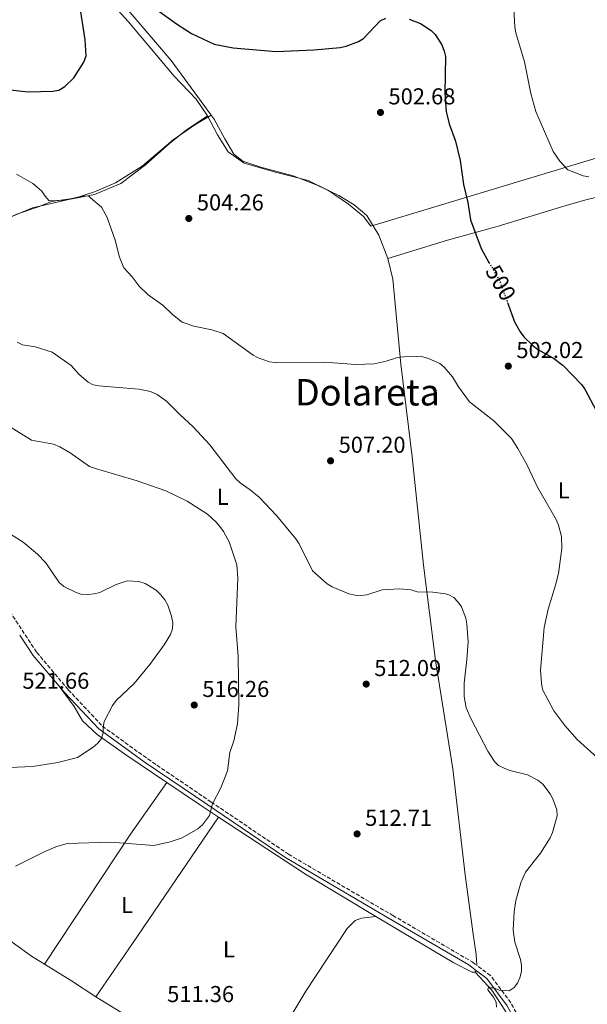
# Model space of a CAD drawing. Units: metres. Extents: x 566604 to 570042, y 4719500 to 4721846.
# Drawn here: x 569551 to 569799, y 4720393 to 4720822 of the extents above; entities that cross this region are included whole.
import ezdxf
from ezdxf.enums import TextEntityAlignment as Align

# ---------------------------------------------------------------- set-up
doc = ezdxf.new("R2010")
doc.units = ezdxf.units.M
doc.header["$MEASUREMENT"] = 0
doc.linetypes.add('DGN Style 3', pattern=[2.435890702152634, 1.739921930109024, -0.6959687720436097])
doc.linetypes.add('DGN Style 5', pattern=[1.217945351076317, 0.5219765790327072, -0.6959687720436097])
for name, color, linetype, lineweight in [('Camino', 7, 'DGN Style 3', 0), ('Cota de curva de nivel directora', 7, 'Continuous', 0), ('Cota de punto acotado terreno', 7, 'Continuous', 0), ('Curva de nivel directora', 30, 'Continuous', 30), ('Curva de nivel directora no vista', 30, 'DGN Style 5', 30), ('Curva de nivel intermedia', 30, 'Continuous', 0), ('Etiqueta de uso rústico', 92, 'Continuous', 0), ('Fuente-manantial-naciente', 7, 'Continuous', 0), ('Límite de municipio', 7, 'Continuous', 0), ('Línea de cambio de uso (parcela vista)', 92, 'Continuous', 0), ('Margen derecho', 7, 'Continuous', 0), ('Punto acotado terreno (símbolo)', 7, 'Continuous', 0), ('Texto de Área (paraje) menor', 7, 'Continuous', 0)]:
    doc.layers.add(name, color=color, linetype=linetype, lineweight=lineweight)
doc.styles.add('Style-Arial', font='arial.ttf')

# ---------------------------------------------------------------- blocks, each defined once
blk = doc.blocks.new('5PATER')
at = {"layer": 'Fuente-manantial-naciente', "linetype": 'Continuous', "lineweight": 0}
h = blk.add_hatch(color=51, dxfattribs=at)
edge = h.paths.add_edge_path()
edge.add_ellipse((0, 0), major_axis=(-0.1095731443231308, -0.1110710700762829), ratio=0.9994222409660317, start_angle=0, end_angle=360)

msp = doc.modelspace()

# ---------------------------------------------------------------- linework, layer by layer
at = {"layer": 'Camino', "color": 7, "linetype": 'DGN Style 3', "lineweight": 0}
for points in [[(569511.3400000002, 4720632.320000002, 520.6000000000058), (569514.6399999993, 4720628.260000001, 520.8500000000059), (569519.2399999971, 4720621.070000002, 521.0500000000029), (569523.1199999996, 4720613.470000003, 521.1000000000059), (569526.2399999977, 4720605.510000001, 521), (569528.569999999, 4720597.300000001, 520.7400000000052), (569534.7600000005, 4720584.070000002, 521.070000000007), (569540.4800000002, 4720574.359999999, 521.25), (569558.8999999982, 4720546.310000002, 520.9700000000012), (569572.64, 4720530.030000002, 520.729999999996), (569587.4600000015, 4720514.230000001, 520.0099999999949), (569607.2299999995, 4720499.910000003, 518.0299999999991), (569634.9099999999, 4720481.150000002, 515.070000000007), (569668.5199999983, 4720458.430000002, 513.3399999999966), (569713.9899999985, 4720431.770000001, 511.5200000000042), (569748.589999999, 4720411.52, 510.3699999999955), (569750.5799999983, 4720410.03, 510.279999999999)], [(569789.3399999987, 4720347.850000001, 507.5800000000017), (569779.2399999979, 4720368.070000002, 508.3200000000071), (569765.3999999977, 4720393.75, 509.8099999999978), (569756.4999999994, 4720405.600000001, 510.0399999999936), (569750.5799999983, 4720410.03, 510.279999999999)]]:
    msp.add_polyline3d(points, dxfattribs=at)
at = {"layer": 'Curva de nivel directora', "color": 30, "linetype": 'Continuous', "lineweight": 30, "flags": 128}
for points, elevation in [([(569469.6699999997, 4720823.670000001), (569471.5299999994, 4720819.030000002), (569473.2899999986, 4720816), (569475.2699999989, 4720813.99), (569477.2499999992, 4720813.49), (569492.9299999991, 4720813.470000002), (569498.1199999992, 4720812.810000001), (569500.5399999998, 4720812.2), (569505.2699999994, 4720809.910000001), (569513.7099999995, 4720803.560000001), (569518.1100000006, 4720800.800000001), (569520.4500000008, 4720799.730000001), (569535.0099999986, 4720795.860000002), (569547.329999999, 4720791.2), (569555.1699999999, 4720790.410000003), (569565.9500000002, 4720790.7), (569568.4600000002, 4720791.109999999), (569571.1699999993, 4720792.640000002), (569575.0199999983, 4720796.510000002), (569579.4199999993, 4720803.270000001), (569580.480000001, 4720806.02), (569580.0199999984, 4720813.050000002), (569577.5199999994, 4720828.890000001)], 500.0000000000005), ([(569610.9199999998, 4720826.320000002), (569619.8099999991, 4720819.9), (569626.3099999991, 4720815.79), (569636.2199999997, 4720811.08), (569644.49, 4720809.430000001), (569663.1000000001, 4720807.930000001), (569679.6000000002, 4720808.560000001), (569691.0800000001, 4720809.690000001), (569693.7199999999, 4720810.250000001), (569699.0099999983, 4720812.28), (569701.1799999987, 4720813.520000001), (569708.51, 4720821.279999999), (569710.8599999992, 4720822.420000002)], 500.0000000000005), ([(569721.1399999987, 4720822.050000001), (569726.0099999993, 4720820.080000001), (569730.6999999987, 4720817.110000002), (569732.4800000001, 4720815.340000001), (569735.3300000001, 4720810.859999999), (569736.3800000005, 4720808.109999999), (569736.9100000003, 4720805.670000001), (569736.6199999996, 4720789.810000001), (569737.2399999988, 4720781.850000001), (569738.5499999986, 4720776.470000001), (569741.2599999999, 4720768.830000001), (569743.2800000005, 4720760.5), (569744.6999999998, 4720749.970000001), (569746.669999999, 4720742.160000001), (569747.8600000005, 4720734.580000001), (569752.409999999, 4720722.140000001), (569755.8600000001, 4720716.109999999)], 500.0000000000005), ([(569763.9499999993, 4720698.630000001), (569767.0400000005, 4720690.26), (569769.440000001, 4720685.860000002), (569771.0799999994, 4720683.670000001), (569774.9599999997, 4720679.890000001), (569777.0599999985, 4720678.180000001), (569784.0099999999, 4720674.33), (569788.1499999994, 4720671.24), (569796.089999999, 4720662.970000001), (569797.6, 4720660.840000001), (569802.6799999982, 4720651.360000002)], 500.0000000000003)]:
    msp.add_lwpolyline(points, dxfattribs=dict(at, elevation=elevation))
at = {"layer": 'Curva de nivel directora no vista', "color": 30, "linetype": 'DGN Style 5', "lineweight": 30, "elevation": 500.000000000001, "flags": 128}
msp.add_lwpolyline([(569755.8600000001, 4720716.109999999), (569760.4299999988, 4720708.17), (569763.9499999993, 4720698.630000001)], dxfattribs=at)
at = {"layer": 'Curva de nivel intermedia', "color": 30, "linetype": 'Continuous', "lineweight": 0, "flags": 128}
for points, elevation in [([(569766.6600000005, 4720826.480000001), (569767.0600000005, 4720818.55), (569767.4800000008, 4720816.08), (569771.3900000001, 4720803.36), (569774.0700000001, 4720789.550000001), (569776.2300000016, 4720781.849999999), (569783.7500000007, 4720764.329999999), (569786.6500000019, 4720760.17), (569790.2400000016, 4720756.41), (569796.8300000009, 4720753.759999999), (569799.2800000008, 4720753.279999998)], 495), ([(569550.1100000016, 4720754.430000001), (569557.1300000001, 4720750.42), (569559.0999999993, 4720748.899999999), (569561.0700000008, 4720747.039999999), (569562.5100000004, 4720744.87), (569564.2900000017, 4720742.939999999), (569570.8499999996, 4720743.17), (569578.8800000007, 4720744.939999999), (569581.3900000008, 4720745.100000001), (569582.3400000008, 4720744.239999999), (569587.1500000008, 4720740.070000002), (569589.6200000007, 4720735.679999999), (569593.0600000006, 4720725.789999999), (569594.9900000019, 4720718.359999998), (569596.8600000005, 4720713.680000001), (569600.4099999999, 4720709.849999999), (569603.4400000009, 4720705.759999999), (569607.4599999997, 4720701.909999999), (569613.9300000005, 4720697.27), (569618.0099999999, 4720693.409999999), (569622.2099999996, 4720690.13), (569627.240000001, 4720688.269999999), (569635.2000000007, 4720686.659999999), (569640.1200000001, 4720685.099999999), (569653.1500000014, 4720675.67), (569655.3700000008, 4720674.52), (569660.2999999993, 4720672.74), (569662.7900000016, 4720672.470000001), (569684.4200000014, 4720672.62), (569697.7499999999, 4720671.63), (569705.7800000008, 4720671.970000001), (569711.1100000017, 4720673.13), (569715.9599999998, 4720674.71), (569718.8000000007, 4720675.009999999), (569724.3300000007, 4720675.159999999), (569727.0599999998, 4720674.949999999), (569729.4700000016, 4720674.289999999), (569734.38, 4720672.01), (569736.3800000005, 4720670.460000001), (569739.9400000012, 4720666.24), (569742.5400000006, 4720661.859999999), (569747.3399999996, 4720655.330000001), (569758.0000000015, 4720647.109999999), (569765.6400000012, 4720639.439999999), (569768.4700000009, 4720635.070000002), (569772.2900000009, 4720628.090000001), (569776.9600000002, 4720618.220000001), (569785.0700000017, 4720604.149999999), (569786.1800000003, 4720601.74), (569787.4000000008, 4720596.789999999), (569787.5999999996, 4720591.480000001), (569786.1, 4720580.589999998), (569784.8800000016, 4720575.539999999), (569781.5900000016, 4720565.099999999), (569779.8900000005, 4720557.170000001), (569778.3600000016, 4720538.619999998), (569778.6600000013, 4720532.930000001), (569779.1600000019, 4720530.189999999), (569784.1200000017, 4720520.890000002), (569788.8300000012, 4720514.439999999), (569794.2100000014, 4720508.329999999), (569804.3800000014, 4720499.259999999)], 505), ([(569550.3600000021, 4720681.42), (569552.7000000001, 4720680.159999999), (569558.1699999995, 4720679.300000001), (569565.6100000005, 4720676.970000001), (569573.9299999997, 4720671.25), (569577.4200000011, 4720667.269999999), (569581.2800000012, 4720663.920000001), (569583.5000000009, 4720662.779999998), (569585.9900000008, 4720662.409999999), (569603.3400000003, 4720660.829999999), (569608.4900000001, 4720659.859999999), (569611.3500000011, 4720658.569999999), (569615.4500000004, 4720655.699999999), (569621.1400000014, 4720649.800000001), (569626.9900000007, 4720644.57), (569634.2900000009, 4720636.67), (569645.6600000013, 4720621.92), (569647.4400000004, 4720620.17), (569651.8200000013, 4720617.109999999), (569655.7599999999, 4720613.859999999), (569663.3100000002, 4720605.939999999), (569671.7999999993, 4720595.689999999), (569673.1900000019, 4720593.600000001), (569678.9600000009, 4720581.749999999), (569685.3700000015, 4720576.140000001), (569687.4900000005, 4720574.8), (569694.7900000005, 4720571.779999999), (569697.5900000011, 4720571.21), (569700.0900000001, 4720571.06), (569702.6000000002, 4720571.410000001), (569709.3700000006, 4720573.560000001), (569716.9400000012, 4720574.010000001), (569721.9600000014, 4720573.500000001), (569724.5200000006, 4720572.699999998), (569731.3300000012, 4720572.449999998), (569736.9400000015, 4720571.8), (569738.4000000011, 4720571.429999999), (569740.6000000006, 4720570.159999999), (569742.3300000007, 4720568.359999999), (569743.8900000007, 4720566.070000002), (569745.8200000018, 4720561.17), (569746.250000001, 4720558.560000001), (569746.7400000006, 4720550.850000001), (569746.2100000008, 4720543.179999998), (569745.0199999994, 4720532.939999999), (569745.0900000011, 4720527.149999999), (569745.850000001, 4720522.220000001), (569748.0900000005, 4720517.21), (569755.3100000002, 4720503.300000001), (569758.2400000006, 4720498.749999999), (569760.0700000012, 4720497.04), (569762.4299999992, 4720495.899999999), (569764.9900000008, 4720494.909999999), (569772.5900000005, 4720493.039999999), (569777.1900000004, 4720490.720000001), (569779.2500000013, 4720488.92), (569782.4499999998, 4720484.739999999), (569783.6700000003, 4720482.550000001), (569785.4200000004, 4720477.699999998), (569785.6200000015, 4720475.140000001), (569783.5800000008, 4720467.849999998), (569782.5000000012, 4720465.51), (569778.2300000021, 4720458.9), (569771.7099999997, 4720450.59), (569769.6900000013, 4720445.960000001), (569767.5800000014, 4720438.300000002), (569766.8000000012, 4720433.359999999), (569766.4100000003, 4720425.440000001), (569767.0899999996, 4720420.189999999), (569769.5400000017, 4720412.659999999), (569769.9999999999, 4720410.199999998), (569770.0199999999, 4720407.330000001), (569769.3499999995, 4720404.680000001), (569768.3300000002, 4720402.33), (569766.7900000003, 4720400.359999999), (569764.6300000009, 4720398.970000001), (569760.2800000012, 4720399.179999999), (569757.8700000017, 4720400.199999998), (569755.4300000009, 4720400.319999998), (569755.3300000003, 4720399.390000002), (569757.76, 4720396.239999999), (569759.0300000019, 4720393.98), (569759.1400000014, 4720391.880000001)], 510), ([(569645.9900000021, 4720584.449999998), (569642.730000001, 4720594.480000001), (569640.240000001, 4720598.92), (569638.5900000012, 4720601.140000001), (569636.9599999996, 4720603.07), (569633.2000000001, 4720606.409999999), (569624.38, 4720612.140000001), (569615.1200000019, 4720616.630000001), (569602.6299999994, 4720620.949999999), (569584.8500000008, 4720626.189999999), (569581.810000001, 4720627.160000001), (569573.4699999993, 4720633.199999998), (569568.9499999997, 4720635.819999999), (569566.1700000014, 4720636.939999999), (569556.54, 4720638.679999999), (569547.7100000011, 4720644.239999999)], 515.0000000000001), ([(569546.360000001, 4720598.45), (569552.9500000003, 4720594.319999999), (569559.2300000011, 4720589.100000001), (569562.8099999997, 4720585.24), (569568.6400000014, 4720576.8), (569570.7600000004, 4720575.039999999), (569575.7000000001, 4720572.48), (569578.0800000004, 4720571.699999999), (569581.0700000012, 4720571.560000001), (569583.9000000008, 4720571.739999999), (569586.3399999995, 4720572.31), (569593.4299999995, 4720575.859999998), (569598.3300000012, 4720577.48), (569603.3700000015, 4720577.189999999), (569606.1800000012, 4720576.279999999), (569610.8700000006, 4720573.329999999), (569612.9600000004, 4720571.369999998), (569614.6300000001, 4720569.16), (569615.9199999998, 4720566.88), (569617.6200000008, 4720562.01), (569618.1799999997, 4720559.199999998), (569618.0099999999, 4720556.529999999), (569617.2099999995, 4720554.159999999), (569614.3500000008, 4720549.570000002), (569608.1500000004, 4720541.079999999), (569601.2900000006, 4720532.730000001), (569593.4600000008, 4720525.289999999), (569591.9000000006, 4720523.220000001), (569588.2700000008, 4720516.26), (569587.7499999999, 4720513.77), (569587.8500000006, 4720511.220000001), (569587.0900000005, 4720508.84), (569585.5599999994, 4720506.77), (569583.5099999999, 4720504.979999999), (569576.5800000007, 4720500.569999999), (569568.1200000005, 4720498.380000001), (569557.0099999994, 4720496.57), (569530.1100000013, 4720495.449999998)], 520), ([(569639.0000000005, 4720487.41), (569641.9500000008, 4720494.739999999), (569643.0100000004, 4720502.679999999), (569644.7900000017, 4720507.769999999), (569646.2699999991, 4720515.189999999), (569646.8400000014, 4720523.430000001), (569646.6800000004, 4720544.640000001), (569645.6299999999, 4720557.390000001), (569646.4700000003, 4720578.619999999), (569645.9900000021, 4720584.449999998)], 515.0000000000001), ([(569549.7000000004, 4720453.289999999), (569561.7700000004, 4720459.34), (569567.1600000015, 4720461.609999999), (569572.2100000009, 4720463.069999999), (569591.1800000009, 4720463.670000001), (569609.9000000005, 4720462.300000001), (569616.9600000015, 4720463.8), (569622.2000000007, 4720465.579999999), (569629.0700000017, 4720469.539999999), (569631.1400000014, 4720471.17), (569634.1200000009, 4720475.289999999), (569635.470000001, 4720480.380000001), (569639.0000000005, 4720487.41)], 515.0000000000001)]:
    msp.add_lwpolyline(points, dxfattribs=dict(at, elevation=elevation))
at = {"layer": 'Límite de municipio', "color": 7, "linetype": 'Continuous', "lineweight": 0}
for points in [[(569591.4299999997, 4720829.01, 500.33), (569598.7100000009, 4720820.91, 500.69), (569609.6499999985, 4720808.050000001, 501.24), (569618.7699999996, 4720797.180000001, 502.4), (569628.370000001, 4720787.220000001, 504.21), (569633.1999999993, 4720779.880000001, 505.35)], [(569633.1999999993, 4720779.880000001, 505.35), (569623.9899999984, 4720773.680000001, 505.34), (569616.9200000018, 4720768.01, 504.92), (569606.2100000009, 4720758.619999999, 504.74), (569595.4800000004, 4720750.369999999, 504.83), (569584.0899999999, 4720745.67, 505.01), (569572.1700000018, 4720743.380000001, 505.01), (569557.0799999982, 4720739.91, 508.08), (569541.379999999, 4720733.26, 509.86)], [(569633.1999999993, 4720779.880000001, 505.35), (569637.6000000016, 4720771.67, 505.8800000000001), (569642.25, 4720764.230000001, 506.22), (569649.1600000003, 4720759.230000001, 506.86), (569662.2800000012, 4720755.57, 506.92), (569677.0599999987, 4720751.800000001, 506.89), (569686, 4720747.33, 507), (569694.6900000013, 4720741.449999999, 506.98), (569701.2300000004, 4720736.07, 506.85), (569704.4400000013, 4720731.790000001, 506.72), (569812.5, 4720764.540000001, 495.0700000000001)]]:
    msp.add_polyline3d(points, dxfattribs=at)
at = {"layer": 'Línea de cambio de uso (parcela vista)', "color": 92, "linetype": 'Continuous', "lineweight": 0, "extrusion": (-0.2601482514716965, 0.1362255246316092, 0.9559108189026119), "elevation": 495359.9337405206, "flags": 128}
msp.add_lwpolyline([(-4445986.042614685, -1610746.485355005), (-4446053.603660916, -1610739.129837888), (-4446080.820172302, -1610735.45207933)], dxfattribs=at)
at = {"layer": 'Línea de cambio de uso (parcela vista)', "color": 92, "linetype": 'Continuous', "lineweight": 0, "extrusion": (-0.3538385671595724, -0.6049546764008221, 0.7133218823863723), "elevation": -3056865.477778224, "flags": 128}
msp.add_lwpolyline([(-1891569.011622094, 3112058.549621957), (-1891578.953587146, 3112059.24878639), (-1891596.128247879, 3112060.789801874)], dxfattribs=at)
at = {"layer": 'Línea de cambio de uso (parcela vista)', "color": 92, "linetype": 'Continuous', "lineweight": 0, "extrusion": (-0.172243041582571, 0.08290300556131211, 0.9815596906430529), "elevation": 293730.2063905645, "flags": 128}
msp.add_lwpolyline([(-4500481.889470316, -1505574.182356752), (-4500416.035936917, -1505584.278828356), (-4500388.165544762, -1505588.725460927)], dxfattribs=at)
at = {"layer": 'Línea de cambio de uso (parcela vista)', "color": 92, "linetype": 'Continuous', "lineweight": 0, "extrusion": (-0.3565866556790707, -0.6079732880755689, 0.7093760906445868), "elevation": -3072682.207088095, "flags": 128}
msp.add_lwpolyline([(-1896735.58204155, 3093227.530491707), (-1896771.304673444, 3093228.098004308), (-1896816.512346411, 3093231.233511425)], dxfattribs=at)
at = {"layer": 'Línea de cambio de uso (parcela vista)', "color": 92, "linetype": 'Continuous', "lineweight": 0, "extrusion": (-0.3447578442815468, -0.60215313649399, 0.7201066789141668), "elevation": -3038401.273800777, "flags": 128}
msp.add_lwpolyline([(-1851135.223375783, 3154059.872630529), (-1851121.302630527, 3154059.339384334), (-1851108.698734171, 3154058.14318341)], dxfattribs=at)
at = {"layer": 'Línea de cambio de uso (parcela vista)', "color": 92, "linetype": 'Continuous', "lineweight": 0, "elevation": 510.320000000007, "flags": 128}
msp.add_lwpolyline([(569750.3899999997, 4720407.720000001), (569749.8399999999, 4720407.140000001)], dxfattribs=at)
at = {"layer": 'Línea de cambio de uso (parcela vista)', "color": 92, "linetype": 'Continuous', "lineweight": 0}
for points in [[(569631.4600000001, 4721017.41, 485.1300000000047), (569616.3099999996, 4720989.67, 486.8300000000018), (569592.8700000001, 4720950.27, 491.0800000000018), (569587.54, 4720937.08, 492.3099999999977), (569585.4699999997, 4720926.33, 493.6999999999971), (569583.7999999998, 4720912.49, 495.6399999999995), (569583.8399999999, 4720897.100000001, 497.0299999999989), (569583.5300000003, 4720860.17, 497.4100000000035), (569584.0800000001, 4720848.930000001, 498.1100000000006), (569585.3600000005, 4720842.350000001, 499.2700000000041), (569591.1299999999, 4720834.84, 500.2700000000041), (569617.4900000002, 4720803.939999999, 501.5899999999965), (569634.8300000001, 4720780.220000001, 504.820000000007)], [(569511.3399999999, 4720632.32, 520.6000000000058), (569516.04, 4720638.42, 520.3899999999994), (569524.1900000004, 4720653.02, 518.2400000000052), (569529.5899999999, 4720664.050000001, 516.2400000000052), (569533.5800000001, 4720676.26, 514.7400000000052), (569535.0300000003, 4720684.199999999, 513.8800000000047), (569535.4400000004, 4720694.74, 512.5899999999965), (569536.3399999999, 4720705.189999999, 511.7299999999959), (569536.9199999999, 4720717.029999999, 511.1600000000035), (569537.5700000003, 4720725.369999999, 510.8800000000047), (569538.3899999997, 4720729.99, 510.4499999999971), (569538.8499999996, 4720732.01, 510.1600000000035), (569550.1900000004, 4720737.029999999, 508.9499999999971), (569559.25, 4720740.109999999, 508.0200000000041), (569565.3300000001, 4720742.529999999, 506.8699999999953), (569575.5300000003, 4720744.029999999, 506.0899999999965), (569584, 4720746.789999999, 505.0099999999948), (569593.25, 4720750.779999999, 504.8699999999953), (569604.7400000002, 4720758.01, 504.7299999999959), (569618.3700000001, 4720769.4, 504.9400000000023), (569627.7699999996, 4720775.99, 505.6600000000035), (569631.6399999997, 4720778.369999999, 506.2299999999959), (569634.8300000001, 4720780.220000001, 504.820000000007)], [(569634.8300000001, 4720780.220000001, 504.820000000007), (569636.1100000005, 4720778.470000001, 505.0599999999977), (569640.8499999996, 4720769.939999999, 505.9100000000035), (569644.7400000002, 4720763.180000001, 506.3800000000047), (569648.6500000004, 4720760.130000001, 506.9199999999983), (569656.5099999999, 4720757.49, 506.9199999999983), (569670.5300000003, 4720753.779999999, 507), (569681.0899999999, 4720749.680000001, 506.9199999999983), (569690.4199999999, 4720745.220000001, 507.070000000007), (569697.1500000004, 4720741.140000001, 507), (569702.5899999999, 4720736.52, 506.8399999999965), (569707.8899999997, 4720727.880000001, 506.6100000000006), (569711.75, 4720717.720000001, 505.8399999999965)], [(569711.75, 4720717.720000001, 506.4100000000035), (569737.7800000003, 4720725.810000001, 502.1900000000023), (569759.3600000005, 4720731.75, 499.8099999999977), (569788.4000000004, 4720740.630000001, 496.1699999999983), (569798.0099999999, 4720743.369999999, 495.7400000000052), (569820.2400000002, 4720748.720000001, 495.9799999999959)], [(569711.75, 4720717.720000001, 505.8399999999965), (569714.0300000003, 4720708.75, 505.9100000000035), (569717.4199999999, 4720671.800000001, 506.3800000000047), (569722.3300000001, 4720631.49, 508.3899999999995), (569727.2999999998, 4720584.32, 509.1600000000035), (569732.4900000002, 4720542.84, 510.4700000000012), (569740.0599999996, 4720495.550000001, 511.9400000000023), (569745.4900000002, 4720449.5, 510.9400000000023), (569748.75, 4720424.67, 511.1699999999983), (569750.25, 4720414.75, 510.6999999999971), (569750.5800000001, 4720410.029999999, 510.4499999999971)], [(569615.5099999999, 4720489.67, 516.9600000000064), (569598.1699999999, 4720501.350000001, 518.279999999999), (569585.1900000004, 4720510.59, 519.279999999999), (569578.79, 4720516.480000001, 520.6699999999983), (569575.1699999999, 4720522.699999999, 521.5899999999965), (569568.6600000003, 4720531.57, 521.6499999999943)], [(569483.9800000004, 4720361.230000001, 519.6499999999943), (569505.5499999998, 4720394.92, 517.1499999999943), (569522.4900000002, 4720423.220000001, 515.9400000000023), (569526.5300000003, 4720430.539999999, 515.75), (569527.7000000002, 4720431.99, 515.6699999999983), (569529.2699999996, 4720432.26, 515.6300000000047), (569530.9900000002, 4720431.640000001, 515.5599999999977), (569537.4199999999, 4720427.789999999, 515.029999999999), (569556.6100000005, 4720414, 513.7200000000012), (569562.2000000002, 4720410.600000001, 513.5500000000029)], [(569584.5999999996, 4720396.34, 512.3500000000058), (569617.29, 4720376.369999999, 510.9600000000065), (569635.8499999996, 4720364.5, 510.570000000007), (569643.3300000001, 4720359.869999999, 510.5), (569646.4000000004, 4720358.66, 510.5), (569648.3099999996, 4720358.65, 510.5), (569651.2599999999, 4720359.41, 510.5), (569655.0999999996, 4720363.9, 510.5), (569676.0599999996, 4720398.84, 511.5), (569694.0700000003, 4720426.029999999, 513.8999999999943), (569697.5599999996, 4720429.59, 513.6600000000036), (569700.3099999996, 4720430.59, 513.6600000000036), (569706.5899999999, 4720431.390000001, 513.279999999999)], [(569749.8399999999, 4720407.140000001, 510.320000000007), (569748.5999999996, 4720407.16, 510.3999999999942), (569740.5199999996, 4720411.15, 510.7799999999989), (569718.0899999999, 4720424.470000001, 512.6399999999994), (569706.5899999999, 4720431.390000001, 512.779999999999)], [(569785.5099999999, 4720345.640000001, 507.1499999999942), (569775.0300000003, 4720367.619999999, 508.2299999999959), (569763.0199999996, 4720390.15, 509.1600000000035), (569757.0599999996, 4720399.289999999, 509.820000000007), (569753.5800000001, 4720403.07, 510.320000000007), (569749.8399999999, 4720407.140000001, 510.320000000007)]]:
    msp.add_polyline3d(points, dxfattribs=at)
at = {"layer": 'Margen derecho', "color": 7, "linetype": 'Continuous', "lineweight": 0, "extrusion": (-0.2300510685086382, -0.2103383030803599, 0.9501759332541045), "elevation": -1123443.589260024, "flags": 128}
msp.add_lwpolyline([(-3099538.560951378, 3426186.253552411), (-3099528.102263059, 3426184.489115206), (-3099510.57071344, 3426183.847501677)], dxfattribs=at)
at = {"layer": 'Margen derecho', "color": 7, "linetype": 'Continuous', "lineweight": 0}
for points in [[(569750.3900000006, 4720407.720000002, 510.2599999999949), (569747.0199999999, 4720410.240000002, 510.3999999999943), (569712.4200000016, 4720430.490000002, 511.5099999999948), (569666.949999999, 4720457.160000003, 513.3399999999966), (569633.3399999987, 4720479.869999999, 515.1000000000058), (569605.6600000004, 4720498.630000001, 518.1100000000006), (569585.8900000004, 4720512.960000001, 520.0399999999936), (569571.0599999975, 4720528.760000002, 520.800000000003), (569568.6599999992, 4720531.570000002, 520.8399999999965)], [(569785.510000002, 4720345.640000002, 507.1499999999943), (569787.4299999998, 4720347.230000001, 507.600000000006), (569777.6599999998, 4720366.790000001, 508.3399999999967), (569763.8199999996, 4720392.470000001, 509.8300000000018), (569754.9300000003, 4720404.320000002, 510.0700000000071), (569750.3900000006, 4720407.720000002, 510.2599999999949)]]:
    msp.add_polyline3d(points, dxfattribs=at)

# ---------------------------------------------------------------- block references
at = {"layer": 'Punto acotado terreno (símbolo)', "color": 7, "linetype": 'Continuous', "lineweight": 0, "xscale": 10, "yscale": 10, "zscale": 10}
for p in [(569708.5900000005, 4720781.37, 502.679999999993), (569625.1199999999, 4720735.210000002, 504.2599999999953), (569764.28, 4720670.930000001, 502.0200000000046), (569686.8700000012, 4720629.7, 507.1999999999976), (569702.3900000001, 4720532.500000001, 512.089999999997), (569627.5000000005, 4720523.390000001, 516.2599999999948), (569698.4099999992, 4720467.28, 512.710000000007)]:
    msp.add_blockref('5PATER', p, dxfattribs=at)

# ---------------------------------------------------------------- texts
at = {"layer": 'Cota de curva de nivel directora', "color": 7, "linetype": 'Continuous', "lineweight": 0, "style": 'Style-Arial'}
msp.add_text('500', height=7.000000000000002, rotation=299.85959, dxfattribs=at).set_placement((569760.9885874847, 4720707.195570476, 500), align=Align.MIDDLE_CENTER)
at = {"layer": 'Cota de punto acotado terreno', "color": 7, "linetype": 'Continuous', "lineweight": 0, "style": 'Style-Arial'}
for s, p in [('502.68', (569712.089999999, 4720784.87, 502.679999999993)), ('504.26', (569628.6200000006, 4720738.710000001, 504.2599999999948)), ('502.02', (569767.7800000008, 4720674.430000001, 502.0200000000041)), ('507.20', (569690.370000002, 4720633.199999999, 507.1999999999971)), ('512.09', (569705.8900000008, 4720536, 512.0899999999965)), ('521.66', (569552.62, 4720530.470000001, 521.6600000000036)), ('516.26', (569631.0000000012, 4720526.890000001, 516.2599999999948)), ('512.71', (569701.91, 4720470.78, 512.7100000000064)), ('511.36', (569615.6900000024, 4720394.050000002, 511.3500000000058))]:
    msp.add_text(s, height=7.000000000000002, dxfattribs=at).set_placement(p)
at = {"layer": 'Etiqueta de uso rústico', "color": 92, "linetype": 'Continuous', "lineweight": 0, "style": 'Style-Arial'}
for p in [(569788.3814203768, 4720616.870010001, 503.8899999999995), (569639.9314203794, 4720614.03001, 512.6199999999953), (569598.1614203784, 4720436.360009999, 513.4900000000052), (569642.5814203804, 4720417.020010002, 512.2100000000064)]:
    msp.add_text('L', height=7.000000000000002, dxfattribs=at).set_placement(p, align=Align.MIDDLE_CENTER)
at = {"layer": 'Texto de Área (paraje) menor', "color": 7, "linetype": 'Continuous', "lineweight": 0, "style": 'Style-Arial'}
msp.add_text('Dolareta', height=11.5, dxfattribs=at).set_placement((569702.908819765, 4720659.550010001, 505.6600000000035), align=Align.MIDDLE_CENTER)

doc.saveas('drawing.dxf')
